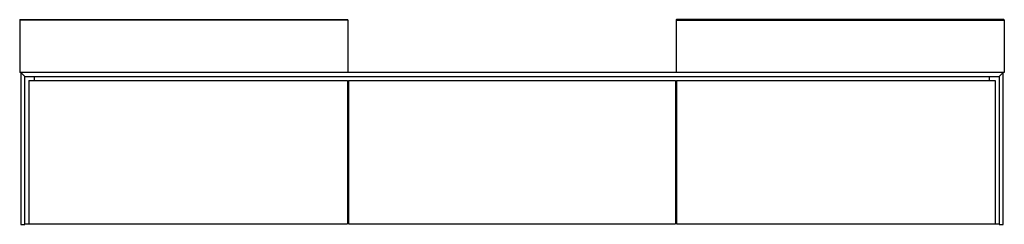
# Paper-space layout '_Vorderseite' of a CAD drawing. Units: millimetres. Extents: x 0 to 1950, y -1 to 405.
import ezdxf

# ---------------------------------------------------------------- set-up
doc = ezdxf.new("R2010")
doc.units = ezdxf.units.MM

psp = doc.layouts.new('_Vorderseite')

# ---------------------------------------------------------------- linework, layer by layer
at = {"color": 7, "linetype": 'Continuous', "lineweight": 25}
for p, q in [((650, 404), (0, 404)), ((0, 404), (0, 300)), ((1, 405), (649, 405)), ((650, 404), (650, 300)), ((1300, 404), (1950, 404)), ((1300, 404), (1300, 300)), ((1949, 405), (1301, 405)), ((1950, 404), (1950, 300)), ((1950, 300), (0, 300)), ((2, 300), (2, -1)), ((2, 300), (10, 292)), ((1940, 292), (1948, 300)), ((1948, -1), (1948, 300)), ((10, -1), (10, 292)), ((10, 292), (1940, 292)), ((18, 284), (18, 0)), ((18, 284), (649, 284)), ((29, 284), (29, 292)), ((649, 284), (649, 0)), ((651, 284), (1299, 284)), ((651, 284), (651, 0)), ((1299, 284), (1299, 0)), ((1301, 284), (1932, 284)), ((1301, 284), (1301, 0)), ((1921, 284), (1921, 292)), ((1932, 284), (1932, 0)), ((1940, 292), (1940, -1)), ((649, 273), (651, 273)), ((1299, 273), (1301, 273)), ((649, 20), (651, 20)), ((1299, 20), (1301, 20)), ((10, 0), (649, 0)), ((649, 1), (651, 1)), ((651, 0), (1299, 0)), ((1299, 1), (1301, 1)), ((1301, 0), (1940, 0)), ((2, -1), (10, -1)), ((1940, -1), (1948, -1))]:
    psp.add_line(p, q, dxfattribs=at)
for centre, start, end in [((1, 404), 90, 180), ((649, 404), 360, 90), ((1301, 404), 90, 180), ((1949, 404), 360, 90)]:
    psp.add_arc(centre, 1, start, end, dxfattribs=at)

doc.saveas('drawing.dxf')
